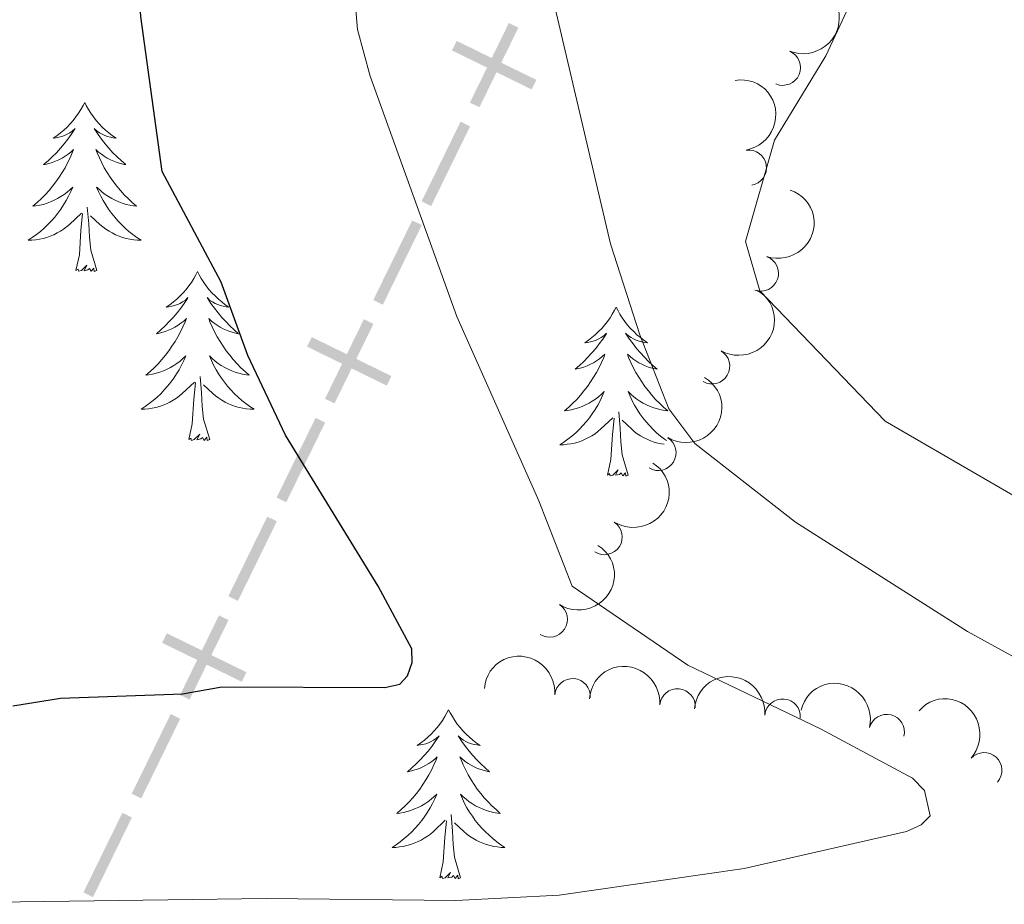
# Model space of a CAD drawing. Units: metres. Extents: x 621094 to 625601, y 685341 to 688389.
# Drawn here: x 622074 to 622144, y 687634 to 687696 of the extents above; entities that cross this region are included whole.
import ezdxf

# ---------------------------------------------------------------- set-up
doc = ezdxf.new("R2010")
doc.units = ezdxf.units.M
doc.header["$MEASUREMENT"] = 0
for name, color, linetype, lineweight in [('Carátula', 7, 'Continuous', 5), ('Divisiones administrativas específicas', 7, 'Continuous', 5), ('Elementos auxiliares', 7, 'Continuous', 5), ('Entidades rústicas y varios', 7, 'Continuous', 5), ('Relieve y altimetría', 7, 'Continuous', 5)]:
    doc.layers.add(name, color=color, linetype=linetype, lineweight=lineweight)

msp = doc.modelspace()

# ---------------------------------------------------------------- linework, layer by layer
at = {"layer": 'Carátula', "color": 7, "linetype": 'Continuous', "lineweight": 5}
msp.add_3dface([(621146.73, 685340.95), (625601.04, 685419.45), (625548.7, 688389), (621094.3899999999, 688310.5)], dxfattribs=at)
at = {"layer": 'Divisiones administrativas específicas', "color": 250, "linetype": 'Continuous', "lineweight": 5, "extrusion": (0.001426958475630074, 0.00291608019816601, -0.9999947301190075)}
for points in [[(-622109.6292748116, 687691.1723037335, 2455.397032303825), (-622106.8821501397, 687685.558409716, 2455.397032303825), (-622108.9556075297, 687691.5019586944, 2455.397032303825), (-622106.2084828578, 687685.8880646769, 2455.397032303825)], [(-622089.1906672526, 687649.4049322449, 2455.39703230383), (-622086.4435425807, 687643.7910382273, 2455.39703230383), (-622088.5169999708, 687649.7345872057, 2455.39703230383), (-622085.7698752988, 687644.1206931882, 2455.39703230383)]]:
    msp.add_solid(points, dxfattribs=at)
at = {"layer": 'Divisiones administrativas específicas', "color": 250, "linetype": 'Continuous', "lineweight": 5, "extrusion": (0, 0, -1)}
for points in [[(-622105.2867076548, 687694.4738926729, -437.6947130496926), (-622104.9570540958, 687693.8002247051, -437.6947130496926), (-622110.9006073878, 687691.7267796814, -437.6947130496926), (-622110.5709538285, 687691.0531117134, -437.6947130496926)], [(-622095.0675011799, 687673.5902957215, -437.6192320250829), (-622094.7378476211, 687672.9166277538, -437.6192320250829), (-622100.681400913, 687670.84318273, -437.6192320250829), (-622100.3517473538, 687670.169514762, -437.6192320250829)], [(-622084.8482947052, 687652.7066987702, -437.5437510004733), (-622084.5186411461, 687652.0330308022, -437.5437510004733), (-622090.4621944383, 687649.9595857784, -437.5437510004733), (-622090.1325408791, 687649.2859178104, -437.5437510004733)]]:
    msp.add_solid(points, dxfattribs=at)
at = {"layer": 'Divisiones administrativas específicas', "color": 250, "linetype": 'Continuous', "lineweight": 5, "extrusion": (0.001426958475677827, 0.002916080198263584, -0.9999947301190072)}
for points in [[(-622106.2228402185, 687684.2110751518, 2455.397032400634), (-622103.4757155466, 687678.5971811345, 2455.397032400634), (-622105.5491729366, 687684.5407301127, 2455.397032400634), (-622102.8020482648, 687678.9268360952, 2455.397032400634)], [(-622102.8164056254, 687677.2498465703, 2455.397032400634), (-622100.0692809535, 687671.635952553, 2455.397032400634), (-622102.1427383436, 687677.5795015312, 2455.397032400634), (-622099.3956136716, 687671.9656075137, 2455.397032400634)], [(-622099.4099710323, 687670.2886179887, 2455.397032400634), (-622096.6628463604, 687664.6747239715, 2455.397032400634), (-622098.7363037503, 687670.6182729497, 2455.397032400634), (-622095.9891790784, 687665.0043789324, 2455.397032400634)], [(-622096.0035364392, 687663.3273894072, 2455.397032400634), (-622093.2564117673, 687657.71349539, 2455.397032400634), (-622095.3298691572, 687663.6570443682, 2455.397032400634), (-622092.5827444853, 687658.0431503509, 2455.397032400634)], [(-622082.3777980667, 687635.4824750816, 2455.397032400634), (-622079.6306733948, 687629.8685810642, 2455.397032400634), (-622081.7041307848, 687635.8121300424, 2455.397032400634), (-622078.9570061128, 687630.1982360249, 2455.397032400634)]]:
    msp.add_solid(points, dxfattribs=at)
at = {"layer": 'Divisiones administrativas específicas', "color": 250, "linetype": 'Continuous', "lineweight": 5, "extrusion": (-0.001426958475677825, -0.002916080198263584, 0.9999947301190072)}
msp.add_solid([(622092.5971018461, 687656.366160826, -2455.397032400634), (622089.8499771741, 687650.7522668084, -2455.397032400634), (622091.9234345641, 687656.6958157867, -2455.397032400634), (622089.1763098922, 687651.0819217694, -2455.397032400634)], dxfattribs=at)
at = {"layer": 'Divisiones administrativas específicas', "color": 250, "linetype": 'Continuous', "lineweight": 5, "extrusion": (0.001426958475279926, 0.002916080198458293, -0.9999947301190072)}
msp.add_solid([(-622085.7842326601, 687642.4437036633, 2455.397032286997), (-622083.0371079881, 687636.829809646, 2455.397032286997), (-622085.1105653779, 687642.7733586242, 2455.397032286997), (-622082.3634407062, 687637.1594646065, 2455.397032286997)], dxfattribs=at)
at = {"layer": 'Elementos auxiliares', "color": 250, "linetype": 'Continuous', "lineweight": 5}
msp.add_3dface([(622007.48, 685750.1400000001), (621967.22, 688063.3600000001), (625400.1200000001, 688123.8900000001), (625441.5, 685810.6599999999)], dxfattribs=at)
at = {"layer": 'Entidades rústicas y varios', "color": 92, "linetype": 'Continuous', "lineweight": 5, "flags": 128}
for points in [[(622079.06, 687690.1300000001), (622078.94, 687689.9099999999), (622078.79, 687689.6400000001), (622078.6200000001, 687689.3700000001), (622078.44, 687689.1200000001), (622078.24, 687688.8700000001), (622078.04, 687688.6300000001), (622077.8200000001, 687688.3999999999), (622077.5900000001, 687688.19), (622077.3500000001, 687687.99), (622077.1000000001, 687687.79), (622076.8400000001, 687687.6200000001), (622077.04, 687687.6400000001), (622077.24, 687687.6799999999), (622077.44, 687687.73), (622077.6300000001, 687687.8), (622077.8200000001, 687687.8900000001), (622078, 687687.99), (622078.1799999999, 687688.1000000001), (622078.3800000001, 687688.29), (622078.3400000001, 687688.22), (622078.1100000001, 687687.8800000001), (622077.8700000001, 687687.54), (622077.6100000001, 687687.22), (622077.3400000001, 687686.8999999999), (622077.06, 687686.5900000001), (622076.77, 687686.3), (622076.47, 687686.02), (622076.1599999999, 687685.75), (622076.28, 687685.77), (622076.53, 687685.8300000001), (622076.77, 687685.8999999999), (622077, 687685.99), (622077.24, 687686.0900000001), (622077.46, 687686.21), (622077.6799999999, 687686.3400000001), (622077.8800000001, 687686.49), (622078.0800000001, 687686.6400000001), (622078.27, 687686.81), (622078.1799999999, 687686.5900000001), (622078.02, 687686.23), (622077.8500000001, 687685.8800000001), (622077.6699999999, 687685.53), (622077.47, 687685.19), (622077.25, 687684.8600000001), (622077.03, 687684.54), (622076.79, 687684.22), (622076.54, 687683.9199999999), (622076.27, 687683.6300000001), (622076, 687683.3500000001), (622075.71, 687683.0800000001), (622075.4099999999, 687682.8200000001), (622075.6100000001, 687682.8500000001), (622075.8800000001, 687682.8900000001), (622076.1399999999, 687682.95), (622076.3999999999, 687683.03), (622076.6499999999, 687683.1300000001), (622076.8999999999, 687683.24), (622077.1399999999, 687683.3600000001), (622077.3800000001, 687683.5), (622077.6000000001, 687683.6499999999), (622077.8200000001, 687683.81), (622078.02, 687683.99), (622078.22, 687684.1699999999), (622078.0800000001, 687683.8500000001), (622077.9199999999, 687683.53), (622077.75, 687683.21), (622077.5700000001, 687682.9099999999), (622077.3700000001, 687682.6100000001), (622077.1599999999, 687682.3200000001), (622076.94, 687682.05), (622076.71, 687681.78), (622076.46, 687681.52), (622076.2, 687681.27), (622075.9299999999, 687681.04), (622075.6499999999, 687680.8200000001), (622075.3600000001, 687680.6100000001), (622075.0800000001, 687680.4199999999), (622075.3400000001, 687680.4299999999), (622075.6000000001, 687680.45), (622075.8600000001, 687680.49), (622076.1200000001, 687680.55), (622076.3800000001, 687680.6200000001), (622076.6300000001, 687680.71), (622076.8700000001, 687680.81), (622077.1100000001, 687680.9299999999), (622077.3400000001, 687681.06), (622077.56, 687681.2), (622077.78, 687681.3600000001), (622077.98, 687681.53), (622078.8300000001, 687682.3300000001)], [(622079.06, 687690.1300000001), (622079.1699999999, 687689.9099999999), (622079.3200000001, 687689.6400000001), (622079.49, 687689.3700000001), (622079.6699999999, 687689.1200000001), (622079.8600000001, 687688.8700000001), (622080.0700000001, 687688.6300000001), (622080.29, 687688.3999999999), (622080.52, 687688.19), (622080.76, 687687.99), (622081.01, 687687.79), (622081.27, 687687.6200000001), (622081.0700000001, 687687.6400000001), (622080.8700000001, 687687.6799999999), (622080.6699999999, 687687.73), (622080.48, 687687.8), (622080.29, 687687.8900000001), (622080.1100000001, 687687.99), (622079.9299999999, 687688.1000000001), (622079.73, 687688.29), (622079.77, 687688.22), (622080, 687687.8800000001), (622080.24, 687687.54), (622080.5, 687687.22), (622080.76, 687686.8999999999), (622081.04, 687686.5900000001), (622081.3400000001, 687686.3), (622081.6399999999, 687686.02), (622081.95, 687685.75), (622081.8300000001, 687685.77), (622081.5800000001, 687685.8300000001), (622081.3400000001, 687685.8999999999), (622081.1000000001, 687685.99), (622080.8700000001, 687686.0900000001), (622080.6499999999, 687686.21), (622080.44, 687686.3400000001), (622080.23, 687686.49), (622080.03, 687686.6400000001), (622079.8400000001, 687686.81), (622079.9299999999, 687686.5900000001), (622080.0900000001, 687686.23), (622080.26, 687685.8800000001), (622080.44, 687685.53), (622080.6399999999, 687685.19), (622080.8600000001, 687684.8600000001), (622081.0800000001, 687684.54), (622081.3200000001, 687684.22), (622081.5700000001, 687683.9199999999), (622081.8400000001, 687683.6300000001), (622082.1100000001, 687683.3500000001), (622082.3999999999, 687683.0800000001), (622082.7, 687682.8200000001), (622082.5, 687682.8500000001), (622082.23, 687682.8900000001), (622081.97, 687682.95), (622081.71, 687683.03), (622081.46, 687683.1300000001), (622081.21, 687683.24), (622080.97, 687683.3600000001), (622080.73, 687683.5), (622080.51, 687683.6499999999), (622080.29, 687683.81), (622080.0900000001, 687683.99), (622079.8899999999, 687684.1699999999), (622080.03, 687683.8500000001), (622080.19, 687683.53), (622080.3600000001, 687683.21), (622080.54, 687682.9099999999), (622080.74, 687682.6100000001), (622080.95, 687682.3200000001), (622081.1699999999, 687682.05), (622081.3999999999, 687681.78), (622081.6499999999, 687681.52), (622081.9099999999, 687681.27), (622082.1799999999, 687681.04), (622082.46, 687680.8200000001), (622082.74, 687680.6100000001), (622083.04, 687680.4199999999), (622082.77, 687680.4299999999), (622082.51, 687680.45), (622082.24, 687680.49), (622081.99, 687680.55), (622081.73, 687680.6200000001), (622081.48, 687680.71), (622081.24, 687680.81), (622081, 687680.9299999999), (622080.77, 687681.06), (622080.55, 687681.2), (622080.3300000001, 687681.3600000001), (622080.1300000001, 687681.53), (622079.47, 687682.1499999999)], [(622079.9099999999, 687678.28), (622079.48, 687679.72), (622079.3899999999, 687680.6300000001), (622079.3400000001, 687681.5700000001), (622079.24, 687682.74)], [(622078.44, 687678.28), (622078.6799999999, 687679.3999999999), (622078.79, 687681.1400000001), (622078.8400000001, 687681.5700000001), (622078.8999999999, 687682.3)], [(622079.9099999999, 687678.28), (622079.73, 687678.21), (622079.71, 687678.45), (622079.52, 687678.23), (622079.3999999999, 687678.4299999999), (622079.28, 687678.3300000001), (622079.01, 687678.27), (622079.21, 687678.6699999999), (622078.8200000001, 687678.29), (622078.6300000001, 687678.23), (622078.5900000001, 687678.3900000001), (622078.44, 687678.28)], [(622087.02, 687678.21), (622086.8999999999, 687677.99), (622086.75, 687677.72), (622086.5800000001, 687677.45), (622086.3999999999, 687677.2), (622086.2, 687676.95), (622086, 687676.71), (622085.78, 687676.49), (622085.55, 687676.27), (622085.31, 687676.0700000001), (622085.06, 687675.8700000001), (622084.8, 687675.7), (622085, 687675.72), (622085.2, 687675.76), (622085.3999999999, 687675.81), (622085.5900000001, 687675.8800000001), (622085.78, 687675.97), (622085.96, 687676.0700000001), (622086.1399999999, 687676.1799999999), (622086.3400000001, 687676.3700000001), (622086.3, 687676.3), (622086.0700000001, 687675.96), (622085.8300000001, 687675.6200000001), (622085.5700000001, 687675.3), (622085.3, 687674.98), (622085.02, 687674.6799999999), (622084.73, 687674.3800000001), (622084.4299999999, 687674.1000000001), (622084.1200000001, 687673.8300000001), (622084.24, 687673.8500000001), (622084.49, 687673.9099999999), (622084.73, 687673.98), (622084.96, 687674.0700000001), (622085.2, 687674.1699999999), (622085.4199999999, 687674.29), (622085.6399999999, 687674.4199999999), (622085.8400000001, 687674.5700000001), (622086.04, 687674.72), (622086.23, 687674.8900000001), (622086.1399999999, 687674.6699999999), (622085.98, 687674.31), (622085.81, 687673.96), (622085.6300000001, 687673.6100000001), (622085.4299999999, 687673.27), (622085.21, 687672.94), (622084.99, 687672.6200000001), (622084.75, 687672.31), (622084.5, 687672), (622084.23, 687671.71), (622083.96, 687671.4299999999), (622083.6699999999, 687671.1599999999), (622083.3700000001, 687670.8999999999), (622083.5700000001, 687670.9299999999), (622083.8400000001, 687670.97), (622084.1000000001, 687671.04), (622084.3600000001, 687671.1100000001), (622084.6100000001, 687671.21), (622084.8600000001, 687671.3200000001), (622085.1000000001, 687671.44), (622085.3400000001, 687671.5800000001), (622085.56, 687671.73), (622085.78, 687671.8900000001), (622085.98, 687672.0700000001), (622086.1799999999, 687672.26), (622086.04, 687671.9299999999), (622085.8800000001, 687671.6100000001), (622085.71, 687671.29), (622085.53, 687670.99), (622085.3300000001, 687670.69), (622085.1200000001, 687670.3999999999), (622084.8999999999, 687670.1300000001), (622084.6699999999, 687669.8600000001), (622084.4199999999, 687669.6000000001), (622084.1599999999, 687669.3500000001), (622083.8899999999, 687669.1200000001), (622083.6100000001, 687668.8999999999), (622083.3200000001, 687668.69), (622083.04, 687668.5), (622083.3, 687668.51), (622083.56, 687668.53), (622083.8200000001, 687668.5700000001), (622084.0800000001, 687668.6300000001), (622084.3400000001, 687668.7), (622084.5900000001, 687668.79), (622084.8300000001, 687668.8900000001), (622085.0700000001, 687669.01), (622085.3, 687669.1400000001), (622085.52, 687669.29), (622085.74, 687669.44), (622085.94, 687669.6100000001), (622086.79, 687670.4099999999)], [(622087.02, 687678.21), (622087.1300000001, 687677.99), (622087.28, 687677.72), (622087.45, 687677.45), (622087.6300000001, 687677.2), (622087.8200000001, 687676.95), (622088.03, 687676.71), (622088.25, 687676.49), (622088.48, 687676.27), (622088.72, 687676.0700000001), (622088.97, 687675.8700000001), (622089.23, 687675.7), (622089.03, 687675.72), (622088.8300000001, 687675.76), (622088.6300000001, 687675.81), (622088.44, 687675.8800000001), (622088.25, 687675.97), (622088.0700000001, 687676.0700000001), (622087.8899999999, 687676.1799999999), (622087.69, 687676.3700000001), (622087.73, 687676.3), (622087.96, 687675.96), (622088.2, 687675.6200000001), (622088.46, 687675.3), (622088.72, 687674.98), (622089, 687674.6799999999), (622089.3, 687674.3800000001), (622089.6000000001, 687674.1000000001), (622089.9099999999, 687673.8300000001), (622089.79, 687673.8500000001), (622089.54, 687673.9099999999), (622089.3, 687673.98), (622089.06, 687674.0700000001), (622088.8300000001, 687674.1699999999), (622088.6100000001, 687674.29), (622088.3999999999, 687674.4199999999), (622088.19, 687674.5700000001), (622087.99, 687674.72), (622087.8, 687674.8900000001), (622087.8899999999, 687674.6699999999), (622088.05, 687674.31), (622088.22, 687673.96), (622088.3999999999, 687673.6100000001), (622088.6000000001, 687673.27), (622088.8200000001, 687672.94), (622089.04, 687672.6200000001), (622089.28, 687672.31), (622089.53, 687672), (622089.8, 687671.71), (622090.0700000001, 687671.4299999999), (622090.3600000001, 687671.1599999999), (622090.6599999999, 687670.8999999999), (622090.46, 687670.9299999999), (622090.19, 687670.97), (622089.9299999999, 687671.04), (622089.6699999999, 687671.1100000001), (622089.4199999999, 687671.21), (622089.1699999999, 687671.3200000001), (622088.9299999999, 687671.44), (622088.69, 687671.5800000001), (622088.47, 687671.73), (622088.25, 687671.8900000001), (622088.05, 687672.0700000001), (622087.8500000001, 687672.26), (622087.99, 687671.9299999999), (622088.1499999999, 687671.6100000001), (622088.3200000001, 687671.29), (622088.5, 687670.99), (622088.7, 687670.69), (622088.9099999999, 687670.3999999999), (622089.1300000001, 687670.1300000001), (622089.3600000001, 687669.8600000001), (622089.6100000001, 687669.6000000001), (622089.8700000001, 687669.3500000001), (622090.1399999999, 687669.1200000001), (622090.4199999999, 687668.8999999999), (622090.7, 687668.69), (622091, 687668.5), (622090.73, 687668.51), (622090.47, 687668.53), (622090.2, 687668.5700000001), (622089.95, 687668.6300000001), (622089.69, 687668.7), (622089.44, 687668.79), (622089.2, 687668.8900000001), (622088.96, 687669.01), (622088.73, 687669.1400000001), (622088.51, 687669.29), (622088.29, 687669.44), (622088.0900000001, 687669.6100000001), (622087.4299999999, 687670.23)], [(622116.53, 687675.71), (622116.4199999999, 687675.49), (622116.26, 687675.21), (622116.1000000001, 687674.95), (622115.9099999999, 687674.69), (622115.72, 687674.44), (622115.51, 687674.2), (622115.29, 687673.98), (622115.06, 687673.76), (622114.8200000001, 687673.56), (622114.5700000001, 687673.3700000001), (622114.31, 687673.19), (622114.51, 687673.21), (622114.72, 687673.25), (622114.9099999999, 687673.31), (622115.1100000001, 687673.3700000001), (622115.3, 687673.46), (622115.48, 687673.56), (622115.6499999999, 687673.6699999999), (622115.8600000001, 687673.8600000001), (622115.8200000001, 687673.8), (622115.5900000001, 687673.45), (622115.3400000001, 687673.1100000001), (622115.0900000001, 687672.79), (622114.8200000001, 687672.47), (622114.54, 687672.1699999999), (622114.25, 687671.8700000001), (622113.94, 687671.5900000001), (622113.6300000001, 687671.3200000001), (622113.76, 687671.3400000001), (622114, 687671.3999999999), (622114.24, 687671.47), (622114.48, 687671.56), (622114.71, 687671.6699999999), (622114.9299999999, 687671.78), (622115.1499999999, 687671.9099999999), (622115.3600000001, 687672.06), (622115.55, 687672.22), (622115.74, 687672.3900000001), (622115.6499999999, 687672.1599999999), (622115.5, 687671.8), (622115.3300000001, 687671.45), (622115.1399999999, 687671.1000000001), (622114.94, 687670.76), (622114.73, 687670.4299999999), (622114.5, 687670.1100000001), (622114.26, 687669.8), (622114.01, 687669.49), (622113.75, 687669.2), (622113.47, 687668.9199999999), (622113.19, 687668.6499999999), (622112.8899999999, 687668.3900000001), (622113.0800000001, 687668.4199999999), (622113.3500000001, 687668.47), (622113.6200000001, 687668.53), (622113.8700000001, 687668.6100000001), (622114.1300000001, 687668.7), (622114.3800000001, 687668.81), (622114.6200000001, 687668.9299999999), (622114.8500000001, 687669.0700000001), (622115.0800000001, 687669.22), (622115.29, 687669.3800000001), (622115.5, 687669.56), (622115.69, 687669.75), (622115.55, 687669.4199999999), (622115.3999999999, 687669.1000000001), (622115.23, 687668.79), (622115.05, 687668.48), (622114.8500000001, 687668.1799999999), (622114.6399999999, 687667.8999999999), (622114.4199999999, 687667.6200000001), (622114.1799999999, 687667.3500000001), (622113.94, 687667.0900000001), (622113.6799999999, 687666.8500000001), (622113.4099999999, 687666.6100000001), (622113.1300000001, 687666.3900000001), (622112.8400000001, 687666.1799999999), (622112.55, 687665.99), (622112.8200000001, 687666), (622113.0800000001, 687666.03), (622113.3400000001, 687666.0700000001), (622113.6000000001, 687666.1200000001), (622113.8500000001, 687666.19), (622114.1000000001, 687666.28), (622114.3500000001, 687666.3900000001), (622114.5900000001, 687666.5), (622114.8200000001, 687666.6300000001), (622115.04, 687666.78), (622115.25, 687666.9299999999), (622115.45, 687667.1100000001), (622116.3, 687667.8999999999)], [(622116.53, 687675.71), (622116.6399999999, 687675.49), (622116.8, 687675.21), (622116.96, 687674.95), (622117.1499999999, 687674.69), (622117.3400000001, 687674.44), (622117.55, 687674.2), (622117.77, 687673.98), (622118, 687673.76), (622118.24, 687673.56), (622118.49, 687673.3700000001), (622118.75, 687673.19), (622118.55, 687673.21), (622118.3400000001, 687673.25), (622118.1499999999, 687673.31), (622117.95, 687673.3700000001), (622117.76, 687673.46), (622117.5800000001, 687673.56), (622117.4099999999, 687673.6699999999), (622117.2, 687673.8600000001), (622117.24, 687673.8), (622117.47, 687673.45), (622117.72, 687673.1100000001), (622117.97, 687672.79), (622118.24, 687672.47), (622118.52, 687672.1699999999), (622118.81, 687671.8700000001), (622119.1200000001, 687671.5900000001), (622119.4299999999, 687671.3200000001), (622119.3, 687671.3400000001), (622119.06, 687671.3999999999), (622118.8200000001, 687671.47), (622118.5800000001, 687671.56), (622118.3500000001, 687671.6699999999), (622118.1300000001, 687671.78), (622117.9099999999, 687671.9099999999), (622117.7, 687672.06), (622117.51, 687672.22), (622117.3200000001, 687672.3900000001), (622117.4099999999, 687672.1599999999), (622117.56, 687671.8), (622117.73, 687671.45), (622117.9199999999, 687671.1000000001), (622118.1200000001, 687670.76), (622118.3300000001, 687670.4299999999), (622118.56, 687670.1100000001), (622118.8, 687669.8), (622119.05, 687669.49), (622119.31, 687669.2), (622119.5900000001, 687668.9199999999), (622119.8700000001, 687668.6499999999), (622120.1699999999, 687668.3900000001), (622119.98, 687668.4199999999), (622119.71, 687668.47), (622119.44, 687668.53), (622119.19, 687668.6100000001), (622118.9299999999, 687668.7), (622118.6799999999, 687668.81), (622118.44, 687668.9299999999), (622118.21, 687669.0700000001), (622117.98, 687669.22), (622117.77, 687669.3800000001), (622117.56, 687669.56), (622117.3700000001, 687669.75), (622117.51, 687669.4199999999), (622117.6599999999, 687669.1000000001), (622117.8300000001, 687668.79), (622118.01, 687668.48), (622118.21, 687668.1799999999), (622118.4199999999, 687667.8999999999), (622118.6399999999, 687667.6200000001), (622118.8800000001, 687667.3500000001), (622119.1200000001, 687667.0900000001), (622119.3800000001, 687666.8500000001), (622119.6499999999, 687666.6100000001), (622119.9299999999, 687666.3900000001), (622120.0700000001, 687666.29)], [(622086.3999999999, 687666.3600000001), (622086.6399999999, 687667.48), (622086.75, 687669.22), (622086.8, 687669.6599999999), (622086.8600000001, 687670.3800000001)], [(622087.8700000001, 687666.3600000001), (622087.44, 687667.8), (622087.3500000001, 687668.71), (622087.3, 687669.6599999999), (622087.2, 687670.8200000001)], [(622117.3800000001, 687663.8500000001), (622116.95, 687665.29), (622116.8600000001, 687666.2), (622116.8200000001, 687667.1499999999), (622116.71, 687668.31)], [(622115.9099999999, 687663.8500000001), (622116.1599999999, 687664.97), (622116.27, 687666.71), (622116.3200000001, 687667.1499999999), (622116.3800000001, 687667.8700000001)], [(622119.9099999999, 687666.04), (622119.72, 687666.0700000001), (622119.46, 687666.1200000001), (622119.21, 687666.19), (622118.96, 687666.28), (622118.71, 687666.3900000001), (622118.47, 687666.5), (622118.24, 687666.6300000001), (622118.02, 687666.78), (622117.81, 687666.9299999999), (622117.6100000001, 687667.1100000001), (622116.95, 687667.73)], [(622087.8700000001, 687666.3600000001), (622087.69, 687666.29), (622087.6699999999, 687666.53), (622087.48, 687666.31), (622087.3600000001, 687666.51), (622087.24, 687666.4099999999), (622086.97, 687666.3500000001), (622087.1699999999, 687666.75), (622086.78, 687666.3700000001), (622086.5900000001, 687666.31), (622086.55, 687666.47), (622086.3999999999, 687666.3600000001)], [(622117.3800000001, 687663.8500000001), (622117.21, 687663.79), (622117.19, 687664.03), (622117, 687663.8), (622116.8800000001, 687664.01), (622116.76, 687663.8999999999), (622116.49, 687663.8500000001), (622116.6799999999, 687664.24), (622116.3, 687663.8600000001), (622116.1100000001, 687663.8), (622116.0700000001, 687663.97), (622115.9099999999, 687663.8500000001)], [(622104.71, 687647.3200000001), (622104.6000000001, 687647.1000000001), (622104.45, 687646.8300000001), (622104.28, 687646.56), (622104.1000000001, 687646.3), (622103.8999999999, 687646.06), (622103.7, 687645.8200000001), (622103.48, 687645.5900000001), (622103.25, 687645.3800000001), (622103.01, 687645.1699999999), (622102.76, 687644.98), (622102.5, 687644.8), (622102.7, 687644.8300000001), (622102.8999999999, 687644.8700000001), (622103.1000000001, 687644.9199999999), (622103.29, 687644.99), (622103.48, 687645.0700000001), (622103.6599999999, 687645.1699999999), (622103.8400000001, 687645.29), (622104.04, 687645.48), (622104, 687645.4099999999), (622103.77, 687645.0700000001), (622103.53, 687644.73), (622103.27, 687644.3999999999), (622103, 687644.0900000001), (622102.72, 687643.78), (622102.4299999999, 687643.49), (622102.1300000001, 687643.21), (622101.8200000001, 687642.9299999999), (622101.94, 687642.96), (622102.1799999999, 687643.02), (622102.4299999999, 687643.0900000001), (622102.6599999999, 687643.1799999999), (622102.8899999999, 687643.28), (622103.1200000001, 687643.3999999999), (622103.3300000001, 687643.53), (622103.54, 687643.6699999999), (622103.74, 687643.8300000001), (622103.9199999999, 687644), (622103.8400000001, 687643.78), (622103.6799999999, 687643.4199999999), (622103.51, 687643.06), (622103.3200000001, 687642.72), (622103.1200000001, 687642.3800000001), (622102.9099999999, 687642.05), (622102.6799999999, 687641.72), (622102.45, 687641.4099999999), (622102.2, 687641.1100000001), (622101.9299999999, 687640.8200000001), (622101.6599999999, 687640.54), (622101.3700000001, 687640.27), (622101.0700000001, 687640.01), (622101.27, 687640.03), (622101.54, 687640.0800000001), (622101.8, 687640.1400000001), (622102.06, 687640.22), (622102.31, 687640.3200000001), (622102.56, 687640.4199999999), (622102.8, 687640.55), (622103.04, 687640.69), (622103.26, 687640.8300000001), (622103.48, 687641), (622103.6799999999, 687641.1699999999), (622103.8800000001, 687641.3600000001), (622103.74, 687641.04), (622103.5800000001, 687640.71), (622103.4099999999, 687640.3999999999), (622103.23, 687640.1000000001), (622103.03, 687639.8), (622102.8200000001, 687639.51), (622102.6000000001, 687639.23), (622102.3600000001, 687638.97), (622102.1200000001, 687638.71), (622101.8600000001, 687638.46), (622101.5900000001, 687638.23), (622101.31, 687638.01), (622101.02, 687637.8), (622100.73, 687637.6100000001), (622101, 687637.6100000001), (622101.26, 687637.6400000001), (622101.52, 687637.6799999999), (622101.78, 687637.74), (622102.04, 687637.81), (622102.29, 687637.8999999999), (622102.53, 687638), (622102.77, 687638.1200000001), (622103, 687638.25), (622103.22, 687638.3900000001), (622103.4299999999, 687638.55), (622103.6399999999, 687638.72), (622104.48, 687639.52)], [(622104.71, 687647.3200000001), (622104.8200000001, 687647.1000000001), (622104.98, 687646.8300000001), (622105.1499999999, 687646.56), (622105.3300000001, 687646.3), (622105.52, 687646.06), (622105.73, 687645.8200000001), (622105.95, 687645.5900000001), (622106.1799999999, 687645.3800000001), (622106.4199999999, 687645.1699999999), (622106.6699999999, 687644.98), (622106.9299999999, 687644.8), (622106.73, 687644.8300000001), (622106.53, 687644.8700000001), (622106.3300000001, 687644.9199999999), (622106.1300000001, 687644.99), (622105.94, 687645.0700000001), (622105.76, 687645.1699999999), (622105.5900000001, 687645.29), (622105.3800000001, 687645.48), (622105.4299999999, 687645.4099999999), (622105.6599999999, 687645.0700000001), (622105.8999999999, 687644.73), (622106.1599999999, 687644.3999999999), (622106.4199999999, 687644.0900000001), (622106.7, 687643.78), (622107, 687643.49), (622107.3, 687643.21), (622107.6100000001, 687642.9299999999), (622107.49, 687642.96), (622107.24, 687643.02), (622107, 687643.0900000001), (622106.76, 687643.1799999999), (622106.53, 687643.28), (622106.31, 687643.3999999999), (622106.0900000001, 687643.53), (622105.8899999999, 687643.6699999999), (622105.69, 687643.8300000001), (622105.5, 687644), (622105.5900000001, 687643.78), (622105.75, 687643.4199999999), (622105.9199999999, 687643.06), (622106.1000000001, 687642.72), (622106.3, 687642.3800000001), (622106.51, 687642.05), (622106.74, 687641.72), (622106.98, 687641.4099999999), (622107.23, 687641.1100000001), (622107.5, 687640.8200000001), (622107.77, 687640.54), (622108.06, 687640.27), (622108.3500000001, 687640.01), (622108.1599999999, 687640.03), (622107.8899999999, 687640.0800000001), (622107.6300000001, 687640.1400000001), (622107.3700000001, 687640.22), (622107.1100000001, 687640.3200000001), (622106.8700000001, 687640.4199999999), (622106.6200000001, 687640.55), (622106.3899999999, 687640.69), (622106.1699999999, 687640.8300000001), (622105.95, 687641), (622105.74, 687641.1699999999), (622105.55, 687641.3600000001), (622105.69, 687641.04), (622105.8400000001, 687640.71), (622106.01, 687640.3999999999), (622106.2, 687640.1000000001), (622106.3899999999, 687639.8), (622106.6000000001, 687639.51), (622106.8300000001, 687639.23), (622107.06, 687638.97), (622107.31, 687638.71), (622107.5700000001, 687638.46), (622107.8400000001, 687638.23), (622108.1100000001, 687638.01), (622108.3999999999, 687637.8), (622108.69, 687637.6100000001), (622108.4299999999, 687637.6100000001), (622108.1599999999, 687637.6400000001), (622107.8999999999, 687637.6799999999), (622107.6399999999, 687637.74), (622107.3899999999, 687637.81), (622107.1399999999, 687637.8999999999), (622106.8999999999, 687638), (622106.6599999999, 687638.1200000001), (622106.4299999999, 687638.25), (622106.2, 687638.3900000001), (622105.99, 687638.55), (622105.79, 687638.72), (622105.1300000001, 687639.3400000001)], [(622105.56, 687635.47), (622105.1399999999, 687636.9099999999), (622105.04, 687637.81), (622105, 687638.76), (622104.8999999999, 687639.9299999999)], [(622104.0900000001, 687635.47), (622104.3400000001, 687636.5900000001), (622104.45, 687638.3300000001), (622104.5, 687638.76), (622104.56, 687639.49)], [(622105.56, 687635.47), (622105.3899999999, 687635.3999999999), (622105.3700000001, 687635.6400000001), (622105.1799999999, 687635.4199999999), (622105.06, 687635.6200000001), (622104.94, 687635.51), (622104.6699999999, 687635.46), (622104.8600000001, 687635.8500000001), (622104.48, 687635.47), (622104.29, 687635.4199999999), (622104.25, 687635.5800000001), (622104.0900000001, 687635.47)]]:
    msp.add_lwpolyline(points, dxfattribs=at)
at = {"layer": 'Entidades rústicas y varios', "color": 92, "linetype": 'Continuous', "lineweight": 5}
msp.add_polyline3d([(622180.3700000001, 687812.1200000001, 438.44), (622177.8500000001, 687813.55, 438.26), (622177.23, 687813.54, 438.26), (622172.69, 687803.44, 438.08), (622168.24, 687783.25, 437.54), (622153.3200000001, 687740.6100000001, 437.72), (622131.31, 687693.4099999999, 437.9), (622127.7, 687687.48, 437.72), (622125.6499999999, 687680.3300000001, 437.63), (622126.6599999999, 687676.8500000001, 437.63), (622135.5, 687667.6699999999, 437.45), (622144.51, 687662.45, 437.45), (622155.27, 687657.8200000001, 437.45), (622167.3600000001, 687656.5800000001, 437.45), (622181.1399999999, 687656.28, 437.36), (622192.2, 687655.47, 437.27), (622193.95, 687656.05, 437.18)], dxfattribs=at)
at = {"layer": 'Entidades rústicas y varios', "color": 92, "linetype": 'Continuous', "lineweight": 5, "extrusion": (-0.08473364518690596, 0.2095026281203598, 0.9741297953476229)}
msp.add_arc((-834591.9521927015, -393704.4590737206, 91785.22719926866), 2.516055640060342, 45.36446333574662, 225.9090503451192, dxfattribs=at)
at = {"layer": 'Entidades rústicas y varios', "color": 92, "linetype": 'Continuous', "lineweight": 5}
for centre, radius, start, end in [((622128.2787192052, 687692.5911386143, 438.1651594936331), 1.250091938746998, 247.3740036248704, 66.58755804386574), ((622125.884271733, 687685.5303877995, 438.17), 1.250091938746998, 279.4211892165379, 98.63474363553333), ((622126.7276356369, 687678.0805885494, 438.17), 1.250091938746999, 250.9830550174604, 70.19660943645589), ((622123.2883471274, 687671.5359210803, 437.2088385615119), 1.250091938746998, 240.1223541262156, 59.33590854521107), ((622119.5034014918, 687665.4301995449, 435.067996379155), 1.250091938746999, 238.8477925087913, 58.06134692778677), ((622115.7101992355, 687659.4969641392, 432.5172891208304), 1.250091938746999, 237.3269783512578, 56.54053277025321), ((622111.8411282401, 687653.6818650516, 429.8526475884357), 1.250091938746998, 237.2760940133806, 56.48964843237603), ((622113.451838467, 687648.2608864377, 430.2741660857471), 1.250091938746999, 355.4358072070792, 174.6493616260745), ((622120.8588817657, 687647.5437085775, 431.2076356818008), 1.250091938746999, 355.4358072070792, 174.6493616260745), ((622128.2659250647, 687646.8265307171, 432.1411052778545), 1.250091938746999, 355.4358072070792, 174.6493616260745), ((622135.6098703654, 687645.7413740444, 433.0222093151248), 1.250091938746999, 346.1196856602016, 165.333240079197), ((622142.4801493837, 687643.0422490963, 433.7111029821913), 1.250091938746999, 317.9838775318476, 137.197431950843)]:
    msp.add_arc(centre, radius, start, end, dxfattribs=at)
at = {"layer": 'Entidades rústicas y varios', "color": 92, "linetype": 'Continuous', "lineweight": 5, "extrusion": (-0.1829869618937348, 0.1326156611901441, 0.9741297953476229)}
msp.add_arc((-921909.8748812985, 97699.56134417222, -22216.03061322068), 2.516055640060343, 45.36446333574668, 225.9090503451193, dxfattribs=at)
at = {"layer": 'Entidades rústicas y varios', "color": 92, "linetype": 'Continuous', "lineweight": 5, "extrusion": (-0.09775341103189708, 0.203753312727983, 0.974129795347623)}
msp.add_arc((-858376.4918999993, -341734.6140322344, 79728.70085168637), 2.516055640060343, 45.36446333574663, 225.9090503451193, dxfattribs=at)
at = {"layer": 'Entidades rústicas y varios', "color": 92, "linetype": 'Continuous', "lineweight": 5, "extrusion": (-0.05761088866659478, 0.2185226014009614, 0.974129795347623)}
msp.add_arc((-776877.5180390347, -493158.9585958287, 114856.7847028556), 2.516055640060342, 45.36446333574665, 225.9090503451193, dxfattribs=at)
at = {"layer": 'Entidades rústicas y varios', "color": 92, "linetype": 'Continuous', "lineweight": 5, "extrusion": (-0.05273593558589729, 0.2197500009417027, 0.9741297953476229)}
msp.add_arc((-765417.121807227, -509865.8191485013, 118730.4266835066), 2.516055640060343, 45.36446333574664, 225.9090503451193, dxfattribs=at)
at = {"layer": 'Entidades rústicas y varios', "color": 92, "linetype": 'Continuous', "lineweight": 5, "extrusion": (-0.0468851728424455, 0.2210722107898961, 0.9741297953476229)}
msp.add_arc((-751248.6979762709, -529470.5167570964, 123275.9197515904), 2.516055640060342, 45.36446333574667, 225.9090503451193, dxfattribs=at)
at = {"layer": 'Entidades rústicas y varios', "color": 92, "linetype": 'Continuous', "lineweight": 5, "extrusion": (-0.0466888203176284, 0.2211137622884347, 0.974129795347623)}
msp.add_arc((-750760.617934302, -530116.0671424886, 123422.946161812), 2.516055640060342, 45.36446333574666, 225.9090503451193, dxfattribs=at)
at = {"layer": 'Entidades rústicas y varios', "color": 92, "linetype": 'Continuous', "lineweight": 5, "extrusion": (-0.1729078425888734, -0.1455129540187389, 0.974129795347623)}
for centre in [(-125558.2384296761, 895086.6721388407, -207210.6925755713), (-125552.9203607005, 895091.953883165, -207210.9596322324), (-125547.6022917248, 895097.2356274894, -207211.2266888936)]:
    msp.add_arc(centre, 2.516055640060342, 45.36446333574663, 225.9090503451192, dxfattribs=at)
at = {"layer": 'Entidades rústicas y varios', "color": 92, "linetype": 'Continuous', "lineweight": 5, "extrusion": (-0.1941830776583458, -0.1156030889169103, 0.974129795347623)}
msp.add_arc((-272619.0247568589, 863500.5144425652, -199880.1702833201), 2.516055640060342, 45.36446333574663, 225.9090503451192, dxfattribs=at)
at = {"layer": 'Entidades rústicas y varios', "color": 92, "linetype": 'Continuous', "lineweight": 5, "extrusion": (-0.2257510649925324, -0.01037296827025071, 0.9741297953476231)}
msp.add_arc((-658364.4358595262, 636250.5863617392, -147159.5469119227), 2.516055640060343, 45.36446333574666, 225.9090503451193, dxfattribs=at)
at = {"layer": 'Relieve y altimetría', "color": 30, "linetype": 'Continuous', "lineweight": 25, "elevation": 425, "flags": 128}
msp.add_lwpolyline([(622073.99, 687647.5900000001), (622077.3600000001, 687648.1200000001), (622085.95, 687648.44), (622088.73, 687648.9199999999), (622100.22, 687648.8900000001), (622101.28, 687649.1200000001), (622101.8200000001, 687649.71), (622102.1399999999, 687650.6400000001), (622102.1200000001, 687651.6000000001), (622099.76, 687656.03), (622093.22, 687666.6699999999), (622090.56, 687672.3), (622088.69, 687677.46), (622084.53, 687685.26), (622083.01, 687696.19), (622082, 687711.48), (622082.5, 687723.6400000001), (622084.3400000001, 687730.1000000001), (622088.3999999999, 687739.25), (622092.8700000001, 687747.19), (622101.8200000001, 687761.6599999999)], dxfattribs=at)
at = {"layer": 'Relieve y altimetría', "color": 30, "linetype": 'Continuous', "lineweight": 5, "flags": 128}
for points, elevation in [([(622148.28, 687649), (622141.31, 687652.8200000001), (622129.1799999999, 687660.55), (622122.0800000001, 687666.0900000001), (622120.24, 687668.52), (622118.19, 687673.75), (622116.1300000001, 687680.1699999999), (622112.31, 687696.48), (622111.3600000001, 687703.1100000001), (622111.9299999999, 687715.46), (622113.01, 687721.3600000001), (622115.0800000001, 687727.55), (622119.1799999999, 687735.29), (622125.25, 687743.76), (622131.5800000001, 687748.96), (622143.3200000001, 687757.26)], 435), ([(622072.76, 687633.74), (622091.8500000001, 687634.01), (622105.22, 687633.8600000001), (622112.51, 687634.24), (622125.56, 687636.1300000001), (622137.01, 687638.74), (622138.03, 687639.19), (622138.6799999999, 687639.8300000001), (622138.28, 687641.6200000001), (622137.4199999999, 687642.49), (622130.94, 687645.98), (622121.5800000001, 687650.46), (622113.4199999999, 687656.02), (622111.0800000001, 687662.04), (622105.29, 687675.05), (622099.1799999999, 687691.99), (622098.29, 687695.28), (622097.46, 687705)], 430)]:
    msp.add_lwpolyline(points, dxfattribs=dict(at, elevation=elevation))

doc.saveas('drawing.dxf')
